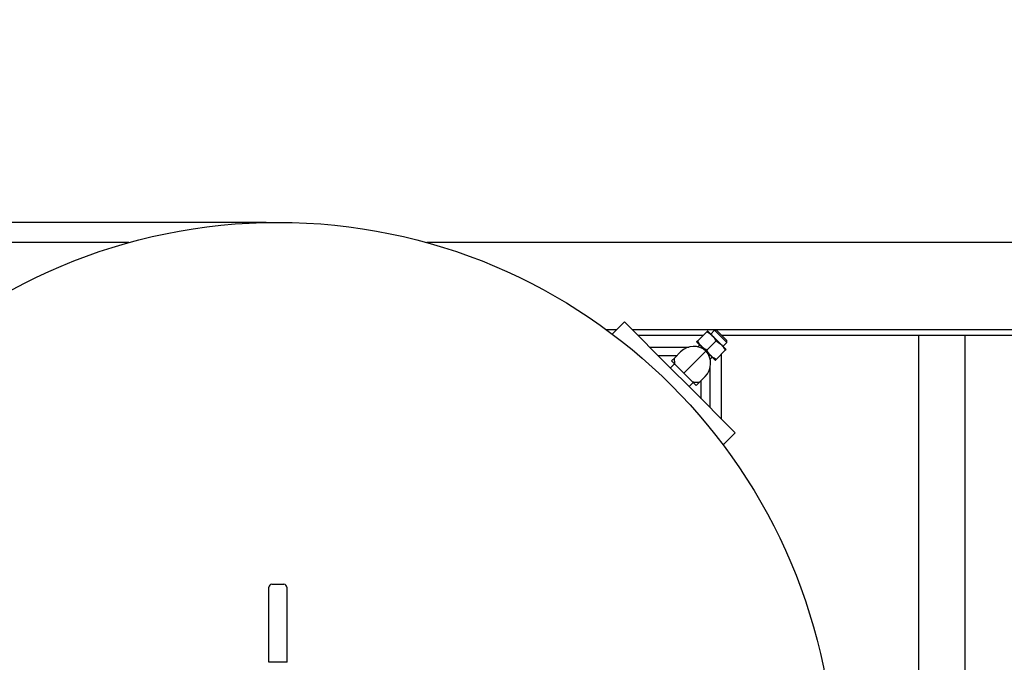
# Model space of a CAD drawing. Units: inches. Extents: x 4 to 348, y 3 to 271.
# Drawn here: x 69 to 111, y 199 to 227 of the extents above; entities that cross this region are included whole.
import ezdxf

# ---------------------------------------------------------------- set-up
doc = ezdxf.new("R2010")
doc.units = ezdxf.units.IN
doc.header["$MEASUREMENT"] = 0
doc.header["$PDSIZE"] = -1
doc.layers.add('DIMENSIONS', color=7, linetype='Continuous')
doc.layers.add('OBJECT', color=7, linetype='Continuous')
doc.dimstyles.get("Standard").update_dxf_attribs({"dimtxt": 0.18, "dimasz": 0.18, "dimexe": 0.18, "dimexo": 0.0625, "dimgap": 0.09, "dimtad": 0, "dimtih": 1, "dimtoh": 1, "dimdec": 4, "dimzin": 0, "dimdsep": 46, "dimtxsty": 'Standard', "dimcen": 0.09, "dimadec": 0, "dimazin": 0, "dimtfac": 1, "dimtdec": 4, "dimtofl": 0, "dimtmove": 0, "dimatfit": 3, "dimfxl": 0, "dimtolj": 1, "dimtzin": 0, "dimarcsym": 0})

# ---------------------------------------------------------------- blocks, each defined once
blk = doc.blocks.new('_D_8')
at = {"layer": 'Defpoints', "color": 0}
for p in [(59.659, 232.14), (59.659, 217.407), (149.659, 217.407)]:
    blk.add_point(p, dxfattribs=at)
at = {"layer": 'OBJECT', "color": 0, "lineweight": -2}
for p, q in [((59.659, 217.907), (59.659, 233.39)), ((149.659, 217.907), (149.659, 233.39)), ((60.959, 232.14), (101.872, 232.14)), ((148.359, 232.14), (107.447, 232.14))]:
    blk.add_line(p, q, dxfattribs=at)
at = {"layer": 'OBJECT', "color": 0}
for points in [[(60.959, 232.357), (60.959, 231.923), (59.659, 232.14)], [(148.359, 231.923), (148.359, 232.357), (149.659, 232.14)]]:
    blk.add_solid(points, dxfattribs=at)
at = {"layer": 'OBJECT', "color": 0, "insert": (104.659, 232.765), "char_height": 1.25, "attachment_point": 2}
blk.add_mtext('\\A1;90.00', dxfattribs=at)
blk = doc.blocks.new('_D_9')
at = {"layer": 'Defpoints', "color": 0}
for p in [(55.784, 239.699), (149.659, 217.407), (55.784, 194.282)]:
    blk.add_point(p, dxfattribs=at)
at = {"layer": 'OBJECT', "color": 0, "lineweight": -2}
for p, q in [((55.784, 194.782), (55.784, 240.949)), ((149.659, 217.907), (149.659, 240.949)), ((57.084, 239.699), (98.788, 239.699)), ((148.359, 239.699), (106.655, 239.699))]:
    blk.add_line(p, q, dxfattribs=at)
at = {"layer": 'OBJECT', "color": 0}
for points in [[(57.084, 239.916), (57.084, 239.482), (55.784, 239.699)], [(148.359, 239.482), (148.359, 239.916), (149.659, 239.699)]]:
    blk.add_solid(points, dxfattribs=at)
at = {"layer": 'OBJECT', "color": 0, "insert": (102.722, 240.324), "char_height": 1.25, "attachment_point": 2}
blk.add_mtext('\\A1;(93.88)', dxfattribs=at)
blk = doc.blocks.new('_D_10')
at = {"layer": 'Defpoints', "color": 0}
for p in [(79.784, 218.282), (31.358, 158.874), (83.241, 158.874)]:
    blk.add_point(p, dxfattribs=at)
at = {"layer": 'DIMENSIONS', "color": 0, "lineweight": -2}
for p, q in [((79.284, 218.282), (30.108, 218.282)), ((31.358, 216.982), (31.358, 189.803)), ((31.358, 160.174), (31.358, 187.353)), ((82.741, 158.874), (30.108, 158.874))]:
    blk.add_line(p, q, dxfattribs=at)
at = {"layer": 'DIMENSIONS', "color": 0}
for points in [[(31.575, 216.982), (31.141, 216.982), (31.358, 218.282)], [(31.141, 160.174), (31.575, 160.174), (31.358, 158.874)]]:
    blk.add_solid(points, dxfattribs=at)
at = {"layer": 'DIMENSIONS', "color": 0, "insert": (31.358, 189.203), "char_height": 1.25, "attachment_point": 2}
blk.add_mtext('\\A1;(59.25)', dxfattribs=at)

msp = doc.modelspace()

# ---------------------------------------------------------------- linework, layer by layer
at = {"color": 7, "linetype": 'Continuous', "lineweight": 25}
for p, q in [((73.363, 217.407), (59.659, 217.407)), ((149.659, 217.407), (86.206, 217.407)), ((94.722, 213.992), (94.2, 213.47)), ((94.722, 213.992), (96.708, 212.006)), ((94.386, 213.657), (93.948, 213.657)), ((149.659, 213.657), (95.058, 213.657)), ((98.276, 213.569), (97.876, 213.169)), ((98.32, 213.595), (98.305, 213.6)), ((98.32, 213.595), (99.097, 212.818)), ((98.602, 213.63), (98.444, 213.471)), ((98.691, 213.63), (98.602, 213.63)), ((99.133, 213.1), (98.602, 213.63)), ((98.691, 213.63), (99.133, 213.188)), ((98.114, 213.407), (95.308, 213.407)), ((97.845, 213.14), (97.85, 213.125)), ((97.85, 213.125), (98.627, 212.347)), ((98.674, 213.171), (98.274, 212.771)), ((107.409, 213.407), (98.914, 213.407)), ((98.974, 212.941), (99.133, 213.1)), ((99.133, 213.1), (99.133, 213.188)), ((107.409, 196.532), (107.409, 213.407)), ((109.409, 213.407), (107.409, 213.407)), ((138.659, 213.407), (109.409, 213.407)), ((109.409, 198.782), (109.409, 213.407)), ((95.808, 212.907), (97.494, 212.907)), ((96.892, 212.45), (97.144, 212.702)), ((98.238, 212.736), (97.285, 211.783)), ((97.974, 213.001), (97.888, 212.916)), ((99.071, 212.773), (98.672, 212.374)), ((99.102, 212.803), (99.097, 212.818)), ((96.974, 212.532), (96.183, 212.532)), ((96.892, 212.45), (96.755, 212.313)), ((96.882, 212.186), (96.755, 212.313)), ((98.419, 212.386), (98.504, 212.471)), ((98.627, 212.347), (98.642, 212.343)), ((98.909, 209.805), (98.909, 212.611)), ((96.882, 212.186), (96.705, 212.009)), ((96.953, 211.761), (96.71, 212.004)), ((96.882, 212.186), (97.13, 211.938)), ((97.441, 211.627), (97.13, 211.938)), ((98.409, 211.992), (98.409, 210.305)), ((97.264, 211.45), (96.953, 211.761)), ((97.507, 211.207), (97.264, 211.45)), ((97.441, 211.627), (97.688, 211.38)), ((97.511, 211.203), (97.688, 211.38)), ((97.816, 211.252), (97.688, 211.38)), ((97.953, 211.39), (97.816, 211.252)), ((98.204, 211.641), (97.953, 211.39)), ((98.034, 210.68), (98.034, 211.471)), ((97.509, 211.205), (99.495, 209.219)), ((98.973, 208.697), (99.495, 209.219)), ((79.397, 199.332), (79.397, 202.564)), ((79.522, 202.689), (80.047, 202.689)), ((80.172, 202.564), (80.172, 199.332)), ((79.422, 199.332), (79.397, 199.332)), ((79.409, 199.332), (79.409, 199.319)), ((80.147, 199.332), (79.422, 199.332)), ((80.172, 199.332), (80.147, 199.332)), ((80.159, 199.332), (80.159, 199.319))]:
    msp.add_line(p, q, dxfattribs=at)
msp.add_circle((79.784, 194.282), 24, dxfattribs=at)
for centre, radius, start, end in [((97.709, 212.136), 0.8, 48.5833, 135), ((97.639, 212.207), 0.8, 315, 41.4167), ((79.522, 202.564), 0.125, 90, 180), ((80.047, 202.564), 0.125, 0, 90)]:
    msp.add_arc(centre, radius, start, end, dxfattribs=at)
for points, knots in [([(98.305, 213.598), (98.305, 213.598), (98.309, 213.602), (98.296, 213.589), (98.28, 213.573), (98.276, 213.569)], [0, 0, 0, 0, 0.106691, 0.742433, 1, 1, 1, 1]), ([(98.276, 213.569), (98.331, 213.535), (98.442, 213.468), (98.577, 213.332), (98.642, 213.223), (98.674, 213.171)], [0, 0, 0, 0, 0.336158, 0.682274, 1, 1, 1, 1]), ([(97.876, 213.169), (97.872, 213.165), (97.857, 213.15), (97.843, 213.136), (97.847, 213.14), (97.848, 213.141)], [0, 0, 0, 0, 0.257561, 0.874802, 1, 1, 1, 1]), ([(98.274, 212.771), (98.219, 212.805), (98.107, 212.872), (97.973, 213.008), (97.908, 213.117), (97.876, 213.169)], [0, 0, 0, 0, 0.336158, 0.682274, 1, 1, 1, 1]), ([(98.674, 213.171), (98.729, 213.138), (98.84, 213.07), (98.975, 212.934), (99.04, 212.825), (99.071, 212.773)], [0, 0, 0, 0, 0.336158, 0.682274, 1, 1, 1, 1]), ([(98.672, 212.374), (98.617, 212.407), (98.505, 212.474), (98.371, 212.611), (98.305, 212.719), (98.274, 212.771)], [0, 0, 0, 0, 0.336158, 0.682274, 1, 1, 1, 1]), ([(99.071, 212.773), (99.076, 212.778), (99.091, 212.793), (99.105, 212.806), (99.101, 212.802), (99.1, 212.802)], [0, 0, 0, 0, 0.257561, 0.874802, 1, 1, 1, 1]), ([(96.918, 212.145), (96.917, 212.147), (96.904, 212.193), (96.885, 212.276), (96.876, 212.363), (96.878, 212.42), (96.886, 212.443), (96.891, 212.449), (96.892, 212.45)], [0, 0, 0, 0, 0.011844, 0.258547, 0.515111, 0.729997, 0.949405, 1, 1, 1, 1]), ([(98.643, 212.345), (98.642, 212.344), (98.638, 212.34), (98.652, 212.354), (98.667, 212.369), (98.672, 212.374)], [0, 0, 0, 0, 0.106691, 0.742433, 1, 1, 1, 1]), ([(97.953, 211.39), (97.944, 211.385), (97.927, 211.375), (97.859, 211.373), (97.767, 211.384), (97.693, 211.402), (97.65, 211.415), (97.648, 211.415)], [0, 0, 0, 0, 0.2652042, 0.5385188, 0.7599835, 0.9881549, 1, 1, 1, 1])]:
    msp.add_open_spline(points, degree=3, knots=knots, dxfattribs=at)

# ---------------------------------------------------------------- dimensions: what is measured, and where the dimension line sits
at = {"layer": 'DIMENSIONS'}
dim = msp.add_linear_dim(base=(31.358, 158.874), p1=(79.784, 218.282), p2=(83.241, 158.874), angle=90, text='(59.25)', dimstyle='Standard', override={"dimscale": 10, "dimtxt": 0.125, "dimasz": 0.13, "dimexe": 0.125, "dimexo": 0.05, "dimgap": 0.06, "dimdec": 2, "dimadec": 2, "dimtdec": 2}, dxfattribs=at)
dim.commit()
dim.dimension.update_dxf_attribs({"geometry": '_D_10', "text_midpoint": (31.358, 188.578), "dimtype": 160})
at = {"layer": 'OBJECT'}
dim = msp.add_linear_dim(base=(55.78430697, 239.69898671), p1=(149.65930697, 217.406663875), p2=(55.78430697, 194.281663875), text='(<>)', dimstyle='Standard', override={"dimscale": 10, "dimtxt": 0.125, "dimasz": 0.13, "dimexe": 0.125, "dimexo": 0.05, "dimgap": 0.06, "dimdec": 2, "dimadec": 2, "dimtdec": 2}, dxfattribs=at)
dim.commit()
dim.dimension.update_dxf_attribs({"geometry": '_D_9', "text_midpoint": (102.72180697, 239.69898671), "dimtype": 160})
dim = msp.add_linear_dim(base=(59.659, 232.14), p1=(149.659, 217.407), p2=(59.659, 217.407), dimstyle='Standard', override={"dimscale": 10, "dimtxt": 0.125, "dimasz": 0.13, "dimexe": 0.125, "dimexo": 0.05, "dimgap": 0.06, "dimdec": 2, "dimadec": 2, "dimtdec": 2}, dxfattribs=at)
dim.commit()
dim.dimension.update_dxf_attribs({"geometry": '_D_8', "text_midpoint": (104.659, 232.14), "dimtype": 160})

doc.saveas('drawing.dxf')
